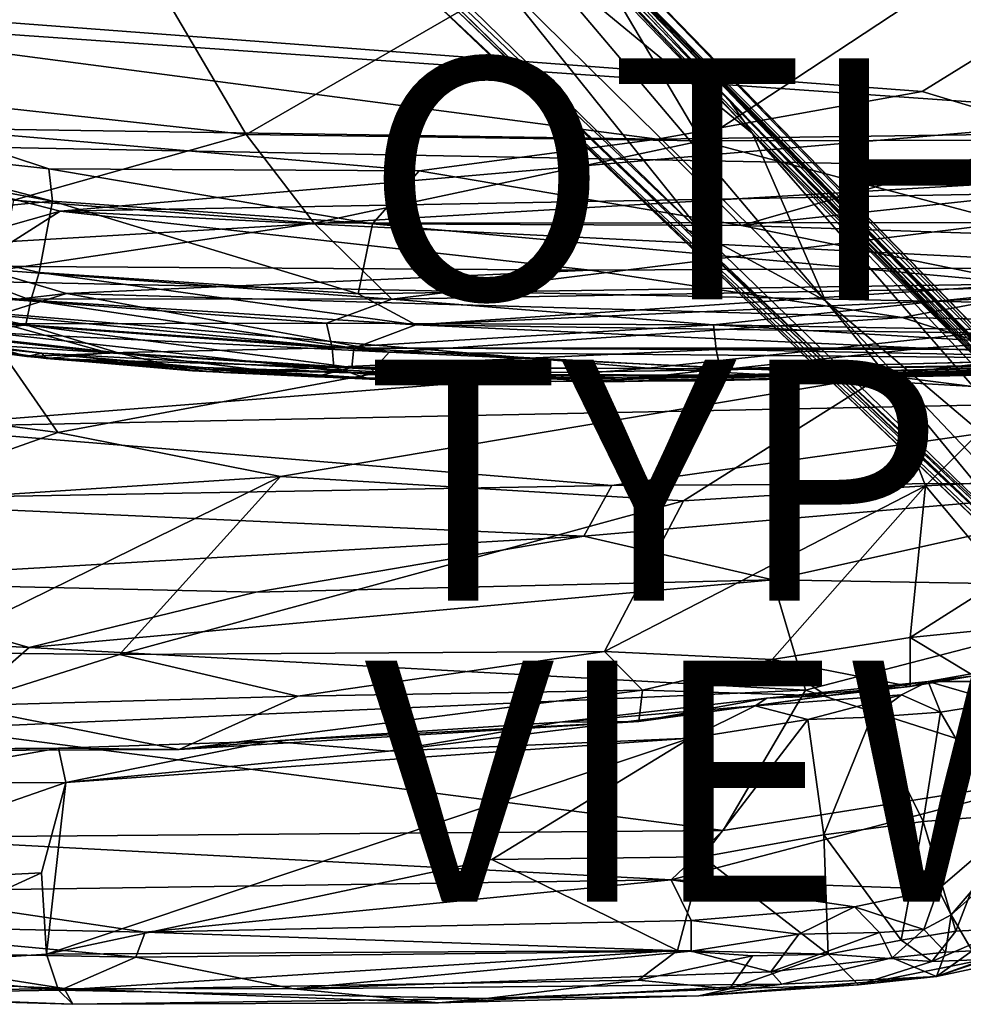
# Model space of a CAD drawing. Units: inches. Extents: x -15.3 to 16.7, y -13.9 to 13.9.
# Drawn here: x 1.1 to 9, y -13.9 to -5.7 of the extents above; entities that cross this region are included whole.
import ezdxf

# ---------------------------------------------------------------- set-up
doc = ezdxf.new("R2010")
doc.units = ezdxf.units.IN
doc.header["$MEASUREMENT"] = 0
for name, color, linetype in [('SEAT-BASE', 5, 'Continuous'), ('SEAT-CUSHION', 5, 'Continuous'), ('SEAT-OTHER', 7, 'Continuous'), ('SEAT-TYPE', 7, 'Continuous'), ('SEAT-UPHOLSTERY', 5, 'Continuous'), ('SEAT-VIEW', 7, 'Continuous')]:
    doc.layers.add(name, color=color, linetype=linetype)

msp = doc.modelspace()

# ---------------------------------------------------------------- linework, layer by layer
at = {"layer": 'SEAT-BASE'}
for points in [[(3.4849, -2.7402, 1.7693), (3.4849, -2.7402, 1.7693), (7.2176, -6.6224, 1.684), (3.7575, -2.9406, 1.7292)], [(5.3339, -5.0698, 1.7217), (5.3339, -5.0698, 1.7217), (7.2176, -6.6224, 1.684), (3.4849, -2.7402, 1.7693)], [(3.7575, -2.9406, 1.7292), (3.7575, -2.9406, 1.7292), (7.035, -6.3647, 1.6925), (5.9292, -5.1564, 1.6885)], [(3.7575, -2.9406, 1.7292), (3.7575, -2.9406, 1.7292), (7.2176, -6.6224, 1.684), (7.035, -6.3647, 1.6925)], [(6.8133, -7.4662, 1.646), (6.8133, -7.4662, 1.646), (3.2092, -3.9444, 1.7348), (3.1013, -3.9423, 1.6953)], [(6.8133, -7.4662, 1.646), (6.8133, -7.4662, 1.646), (3.1013, -3.9423, 1.6953), (6.6556, -7.4191, 1.5858)], [(5.0698, -5.2934, 1.7168), (5.0698, -5.2934, 1.7168), (3.2092, -3.9444, 1.7348), (6.8133, -7.4662, 1.646)], [(5.4781, -4.658, 0.6356), (5.4781, -4.658, 0.6356), (9.7366, -9.1252, 0.6244), (4.8192, -4.0781, 0.698)], [(9.7366, -9.1252, 0.6244), (9.7366, -9.1252, 0.6244), (7.2617, -6.6425, 0.6834), (4.8192, -4.0781, 0.698)], [(9.6102, -8.9114, 0.5888), (9.0291, -9.6527, 0.5888), (4.7821, -5.6204, 0.635), (5.4781, -4.658, 0.6356)], [(5.5354, -4.6067, 0.701), (5.5354, -4.6067, 0.701), (9.9795, -9.2121, 0.6091), (5.4781, -4.658, 0.6356)], [(5.4781, -4.658, 0.6356), (5.4781, -4.658, 0.6356), (9.9795, -9.2121, 0.6091), (9.8892, -9.1771, 0.5851)], [(9.8033, -9.1303, 0.5907), (9.8033, -9.1303, 0.5907), (9.7366, -9.1252, 0.6244), (5.4781, -4.658, 0.6356)], [(5.4781, -4.658, 0.6356), (5.4781, -4.658, 0.6356), (9.8892, -9.1771, 0.5851), (9.8033, -9.1303, 0.5907)], [(5.5354, -4.6067, 0.701), (5.5354, -4.6067, 0.701), (10.0447, -9.2398, 0.6509), (9.9795, -9.2121, 0.6091)], [(5.0698, -5.2934, 1.7168), (5.0698, -5.2934, 1.7168), (7.8234, -8.0119, 1.6209), (5.3339, -5.0698, 1.7217)], [(7.2176, -6.6224, 1.684), (7.2176, -6.6224, 1.684), (5.3339, -5.0698, 1.7217), (7.8234, -8.0119, 1.6209)], [(5.9292, -5.1564, 1.6885), (5.9292, -5.1564, 1.6885), (10.1561, -9.4713, 1.4471), (10.1786, -9.4749, 1.4069)], [(10.1561, -9.4713, 1.4471), (10.1561, -9.4713, 1.4471), (5.9292, -5.1564, 1.6885), (7.035, -6.3647, 1.6925)], [(5.0698, -5.2934, 1.7168), (5.0698, -5.2934, 1.7168), (6.8133, -7.4662, 1.646), (7.8234, -8.0119, 1.6209)], [(4.4552, -5.4116, 0.7021), (4.4552, -5.4116, 0.7021), (9.2456, -9.9577, 0.6045), (9.2638, -10.0125, 0.6544)], [(9.2456, -9.9577, 0.6045), (9.2456, -9.9577, 0.6045), (4.4552, -5.4116, 0.7021), (9.2036, -9.8673, 0.5895)], [(4.4552, -5.4116, 0.7021), (4.4552, -5.4116, 0.7021), (4.7821, -5.6204, 0.635), (9.2036, -9.8673, 0.5895)], [(4.7821, -5.6204, 0.635), (4.7821, -5.6204, 0.635), (9.1719, -9.7895, 0.587), (9.2036, -9.8673, 0.5895)], [(7.035, -6.3647, 1.6925), (7.035, -6.3647, 1.6925), (10.1775, -9.5951, 1.489), (10.1561, -9.4713, 1.4471)], [(7.2176, -6.6224, 1.684), (7.2176, -6.6224, 1.684), (10.1775, -9.5951, 1.489), (7.035, -6.3647, 1.6925)], [(7.2176, -6.6224, 1.684), (7.2176, -6.6224, 1.684), (10.216, -9.7694, 1.4872), (10.1775, -9.5951, 1.489)], [(7.8234, -8.0119, 1.6209), (7.8234, -8.0119, 1.6209), (10.1361, -9.9703, 1.4995), (7.2176, -6.6224, 1.684)], [(7.2176, -6.6224, 1.684), (7.2176, -6.6224, 1.684), (10.1361, -9.9703, 1.4995), (10.216, -9.7694, 1.4872)], [(9.709, -9.1186, 0.6562), (9.709, -9.1186, 0.6562), (7.2617, -6.6425, 0.6834), (9.7366, -9.1252, 0.6244)], [(9.5693, -10.1355, 1.484), (9.5693, -10.1355, 1.484), (6.6556, -7.4191, 1.5858), (9.5259, -10.1683, 1.4146)], [(9.5693, -10.1355, 1.484), (9.5693, -10.1355, 1.484), (6.8133, -7.4662, 1.646), (6.6556, -7.4191, 1.5858)], [(7.8234, -8.0119, 1.6209), (7.8234, -8.0119, 1.6209), (6.8133, -7.4662, 1.646), (9.5693, -10.1355, 1.484)], [(7.8234, -8.0119, 1.6209), (7.8234, -8.0119, 1.6209), (9.866, -10.1664, 1.4963), (10.1361, -9.9703, 1.4995)], [(9.866, -10.1664, 1.4963), (9.866, -10.1664, 1.4963), (7.8234, -8.0119, 1.6209), (9.5693, -10.1355, 1.484)]]:
    msp.add_3dface(points, dxfattribs=at)
for points, invisible_edges in [([(3.1013, -3.9423, 1.6953), (3.1013, -3.9423, 1.6953), (4.4552, -5.4116, 0.7021), (6.6556, -7.4191, 1.5858)], 6), ([(10.1786, -9.4749, 1.4069), (10.1786, -9.4749, 1.4069), (10.0447, -9.2398, 0.6509), (5.5354, -4.6067, 0.701)], 10), ([(5.5354, -4.6067, 0.701), (5.5354, -4.6067, 0.701), (5.9292, -5.1564, 1.6885), (10.1786, -9.4749, 1.4069)], 10), ([(6.6556, -7.4191, 1.5858), (6.6556, -7.4191, 1.5858), (4.4552, -5.4116, 0.7021), (9.2638, -10.0125, 0.6544)], 10), ([(6.6556, -7.4191, 1.5858), (6.6556, -7.4191, 1.5858), (9.2638, -10.0125, 0.6544), (9.5259, -10.1683, 1.4146)], 2)]:
    msp.add_3dface(points, dxfattribs=dict(at, invisible_edges=invisible_edges))
at = {"layer": 'SEAT-CUSHION'}
for points in [[(-0.4222, -6.2548, 16.6772), (1.8267, -4.6093, 17.0634), (-2.096, -4.5634, 16.5953)], [(1.8267, -4.6093, 17.0634), (-0.4222, -6.2548, 16.6772), (3.0162, -6.632, 17.0179)], [(5.8066, -5.0194, 17.4121), (1.8267, -4.6093, 17.0634), (3.0162, -6.632, 17.0179)], [(9.3826, -4.9734, 17.6809), (5.8066, -5.0194, 17.4121), (6.7907, -6.6847, 17.388)], [(9.6429, -6.6788, 17.6603), (9.3826, -4.9734, 17.6809), (6.7907, -6.6847, 17.388)], [(6.7907, -6.6847, 17.388), (5.8066, -5.0194, 17.4121), (3.0162, -6.632, 17.0179)], [(8.626, -6.2756, 14.7037), (6.4257, -6.6707, 14.4696), (-3.6268, -5.3488, 13.3931)], [(9.8794, -5.4979, 14.8368), (8.626, -6.2756, 14.7037), (-3.6268, -5.3488, 13.3931)], [(-3.6268, -5.3488, 13.3931), (6.4257, -6.6707, 14.4696), (0.357, -6.5804, 13.8186)], [(8.626, -6.2756, 14.7037), (9.8794, -5.4979, 14.8368), (9.7785, -6.6229, 14.8586)], [(3.0162, -6.632, 17.0179), (-0.4222, -6.2548, 16.6772), (1.0876, -7.1764, 16.6868)], [(6.4257, -6.6707, 14.4696), (8.626, -6.2756, 14.7037), (9.7785, -6.6229, 14.8586)], [(1.3803, -6.9164, 13.9593), (-0.3625, -6.7225, 13.7729), (0.357, -6.5804, 13.8186)], [(4.451, -6.9329, 14.2751), (1.3803, -6.9164, 13.9593), (0.357, -6.5804, 13.8186)], [(0.357, -6.5804, 13.8186), (6.4257, -6.6707, 14.4696), (4.451, -6.9329, 14.2751)], [(3.5802, -7.3664, 16.9311), (3.0162, -6.632, 17.0179), (1.0876, -7.1764, 16.6868)], [(6.7907, -6.6847, 17.388), (3.0162, -6.632, 17.0179), (3.5802, -7.3664, 16.9311)], [(9.3537, -7.3625, 17.5278), (6.7907, -6.6847, 17.388), (3.5802, -7.3664, 16.9311)], [(4.451, -6.9329, 14.2751), (6.4257, -6.6707, 14.4696), (7.1261, -7.387, 14.6798)], [(6.4257, -6.6707, 14.4696), (9.7785, -6.6229, 14.8586), (7.1261, -7.387, 14.6798)], [(9.6429, -6.6788, 17.6603), (6.7907, -6.6847, 17.388), (9.3537, -7.3625, 17.5278)], [(7.1261, -7.387, 14.6798), (9.7785, -6.6229, 14.8586), (9.9704, -7.0796, 14.9299)], [(-1.1719, -6.7031, 13.7196), (-0.3625, -6.7225, 13.7729), (1.4113, -7.1859, 14.0346)], [(-0.463, -7.3657, 14.0092), (-1.1719, -6.7031, 13.7196), (1.4113, -7.1859, 14.0346)], [(1.4113, -7.1859, 14.0346), (-0.3625, -6.7225, 13.7729), (1.3803, -6.9164, 13.9593)], [(1.4113, -7.1859, 14.0346), (1.3803, -6.9164, 13.9593), (4.0639, -7.3738, 14.3402)], [(1.3803, -6.9164, 13.9593), (4.451, -6.9329, 14.2751), (4.0639, -7.3738, 14.3402)], [(7.1261, -7.387, 14.6798), (4.0639, -7.3738, 14.3402), (4.451, -6.9329, 14.2751)], [(9.9704, -7.0796, 14.9299), (9.9366, -7.4811, 15.0243), (7.1261, -7.387, 14.6798)], [(1.4113, -7.1859, 14.0346), (1.3009, -7.7777, 14.3015), (-0.463, -7.3657, 14.0092)], [(3.5802, -7.3664, 16.9311), (1.0876, -7.1764, 16.6868), (0.968, -7.7573, 16.4)], [(3.9453, -7.9555, 14.5935), (1.3009, -7.7777, 14.3015), (1.4113, -7.1859, 14.0346)], [(4.0639, -7.3738, 14.3402), (3.9453, -7.9555, 14.5935), (1.4113, -7.1859, 14.0346)], [(1.2299, -8.008, 14.4723), (-0.6826, -7.8286, 14.3706), (-0.463, -7.3657, 14.0092)], [(1.3009, -7.7777, 14.3015), (1.2299, -8.008, 14.4723), (-0.463, -7.3657, 14.0092)], [(4.2245, -7.9977, 16.7189), (3.5802, -7.3664, 16.9311), (0.968, -7.7573, 16.4)], [(9.3537, -7.3625, 17.5278), (3.5802, -7.3664, 16.9311), (4.2245, -7.9977, 16.7189)], [(9.5045, -7.8709, 15.1437), (3.9453, -7.9555, 14.5935), (4.0639, -7.3738, 14.3402)], [(7.1261, -7.387, 14.6798), (9.5045, -7.8709, 15.1437), (4.0639, -7.3738, 14.3402)], [(9.8838, -7.8952, 17.3567), (9.3537, -7.3625, 17.5278), (4.2245, -7.9977, 16.7189)], [(9.9366, -7.4811, 15.0243), (9.5045, -7.8709, 15.1437), (7.1261, -7.387, 14.6798)], [(4.2245, -7.9977, 16.7189), (0.968, -7.7573, 16.4), (0.988, -7.9969, 16.2223)], [(1.1887, -8.2128, 14.6907), (0.5939, -8.2938, 14.8926), (-0.6826, -7.8286, 14.3706)], [(1.2299, -8.008, 14.4723), (1.1887, -8.2128, 14.6907), (-0.6826, -7.8286, 14.3706)], [(4.4252, -8.2109, 14.8181), (1.2299, -8.008, 14.4723), (1.3009, -7.7777, 14.3015)], [(3.9453, -7.9555, 14.5935), (4.4252, -8.2109, 14.8181), (1.3009, -7.7777, 14.3015)], [(9.5045, -7.8709, 15.1437), (4.4252, -8.2109, 14.8181), (3.9453, -7.9555, 14.5935)], [(9.8838, -7.8952, 17.3567), (4.2245, -7.9977, 16.7189), (6.893, -8.2105, 16.8357)], [(10.1564, -7.9478, 15.2745), (4.4252, -8.2109, 14.8181), (9.5045, -7.8709, 15.1437)], [(10.2216, -8.2691, 17.084), (9.8838, -7.8952, 17.3567), (6.893, -8.2105, 16.8357)], [(3.683, -8.1963, 16.4946), (4.2245, -7.9977, 16.7189), (0.988, -7.9969, 16.2223)], [(3.683, -8.1963, 16.4946), (0.988, -7.9969, 16.2223), (1.0056, -8.204, 16.0022)], [(3.9102, -8.4046, 14.989), (1.1887, -8.2128, 14.6907), (1.2299, -8.008, 14.4723)], [(4.4252, -8.2109, 14.8181), (3.9102, -8.4046, 14.989), (1.2299, -8.008, 14.4723)], [(6.893, -8.2105, 16.8357), (4.2245, -7.9977, 16.7189), (3.683, -8.1963, 16.4946)], [(10.1564, -7.9478, 15.2745), (10.3259, -8.2976, 15.5833), (4.4252, -8.2109, 14.8181)], [(1.8721, -8.4441, 15.8208), (1.0056, -8.204, 16.0022), (0.51, -8.2938, 15.6783)], [(1.9554, -8.4441, 15.0412), (0.5939, -8.2938, 14.8926), (1.1887, -8.2128, 14.6907)], [(3.7306, -8.4027, 16.2812), (3.683, -8.1963, 16.4946), (1.0056, -8.204, 16.0022)], [(3.7306, -8.4027, 16.2812), (1.0056, -8.204, 16.0022), (1.8721, -8.4441, 15.8208)], [(3.8927, -8.565, 15.2521), (1.9554, -8.4441, 15.0412), (1.1887, -8.2128, 14.6907)], [(3.9102, -8.4046, 14.989), (3.8927, -8.565, 15.2521), (1.1887, -8.2128, 14.6907)], [(6.893, -8.2105, 16.8357), (3.683, -8.1963, 16.4946), (3.7306, -8.4027, 16.2812)], [(6.9175, -8.4155, 16.6213), (6.893, -8.2105, 16.8357), (3.7306, -8.4027, 16.2812)], [(8.6302, -8.4042, 15.4981), (3.9102, -8.4046, 14.989), (4.4252, -8.2109, 14.8181)], [(10.3259, -8.2976, 15.5833), (8.6302, -8.4042, 15.4981), (4.4252, -8.2109, 14.8181)], [(10.262, -8.4142, 16.9133), (6.893, -8.2105, 16.8357), (6.9175, -8.4155, 16.6213)], [(10.2216, -8.2691, 17.084), (6.893, -8.2105, 16.8357), (10.262, -8.4142, 16.9133)], [(1.3228, -8.4454, 15.3678), (-0.0251, -8.2693, 15.2238), (-0.0317, -8.308, 15.1659)], [(1.1975, -8.4731, 15.2937), (-0.0317, -8.308, 15.1659), (0.5939, -8.2938, 14.8926)], [(1.1975, -8.4731, 15.2937), (1.3228, -8.4454, 15.3678), (-0.0317, -8.308, 15.1659)], [(1.3228, -8.4454, 15.3678), (1.3591, -8.491, 15.4329), (-0.0251, -8.2693, 15.2238)], [(1.3591, -8.491, 15.4329), (0.02, -8.3214, 15.2937), (-0.0251, -8.2693, 15.2238)], [(0.51, -8.2938, 15.6783), (0.02, -8.3214, 15.2937), (1.8721, -8.4441, 15.8208)], [(0.02, -8.3214, 15.2937), (1.3591, -8.491, 15.4329), (1.8721, -8.4441, 15.8208)], [(1.9554, -8.4441, 15.0412), (1.1975, -8.4731, 15.2937), (0.5939, -8.2938, 14.8926)], [(8.6302, -8.4042, 15.4981), (10.3259, -8.2976, 15.5833), (10.5424, -8.4787, 15.889)], [(3.7432, -8.5621, 16.0186), (3.7306, -8.4027, 16.2812), (1.8721, -8.4441, 15.8208)], [(6.9175, -8.4155, 16.6213), (3.7306, -8.4027, 16.2812), (3.7432, -8.5621, 16.0186)], [(6.9484, -8.5754, 16.3611), (6.9175, -8.4155, 16.6213), (3.7432, -8.5621, 16.0186)], [(7.0313, -8.5754, 15.5859), (3.8927, -8.565, 15.2521), (3.9102, -8.4046, 14.989)], [(8.6302, -8.4042, 15.4981), (7.0313, -8.5754, 15.5859), (3.9102, -8.4046, 14.989)], [(10.4385, -8.4846, 16.7927), (10.262, -8.4142, 16.9133), (6.9175, -8.4155, 16.6213)], [(10.4385, -8.4846, 16.7927), (6.9175, -8.4155, 16.6213), (6.9484, -8.5754, 16.3611)], [(10.5424, -8.4787, 15.889), (7.0313, -8.5754, 15.5859), (8.6302, -8.4042, 15.4981)], [(1.9554, -8.4441, 15.0412), (2.5716, -8.5925, 15.437), (1.1975, -8.4731, 15.2937)], [(2.6575, -8.5655, 15.5032), (1.3228, -8.4454, 15.3678), (1.1975, -8.4731, 15.2937)], [(2.5716, -8.5925, 15.437), (2.6575, -8.5655, 15.5032), (1.1975, -8.4731, 15.2937)], [(2.6575, -8.5655, 15.5032), (4.506, -8.6238, 15.7081), (1.3228, -8.4454, 15.3678)], [(2.7126, -8.5823, 15.53), (1.3591, -8.491, 15.4329), (1.3228, -8.4454, 15.3678)], [(1.3228, -8.4454, 15.3678), (4.506, -8.6238, 15.7081), (2.7126, -8.5823, 15.53)], [(3.7432, -8.5621, 16.0186), (1.8721, -8.4441, 15.8208), (1.3591, -8.491, 15.4329)], [(2.7126, -8.5823, 15.53), (2.8278, -8.6065, 15.5972), (1.3591, -8.491, 15.4329)], [(2.8278, -8.6065, 15.5972), (3.7432, -8.5621, 16.0186), (1.3591, -8.491, 15.4329)], [(3.8927, -8.565, 15.2521), (3.5857, -8.6421, 15.5372), (1.9554, -8.4441, 15.0412)], [(3.5857, -8.6421, 15.5372), (2.5716, -8.5925, 15.437), (1.9554, -8.4441, 15.0412)], [(10.4885, -8.5436, 16.6654), (10.4385, -8.4846, 16.7927), (6.9484, -8.5754, 16.3611)], [(7.0313, -8.5754, 15.5859), (10.5424, -8.4787, 15.889), (10.5649, -8.545, 16.0482)], [(4.1744, -8.6619, 15.6326), (2.6575, -8.5655, 15.5032), (2.5716, -8.5925, 15.437)], [(4.1744, -8.6619, 15.6326), (4.506, -8.6238, 15.7081), (2.6575, -8.5655, 15.5032)], [(2.8278, -8.6065, 15.5972), (4.0399, -8.6616, 15.7052), (3.7432, -8.5621, 16.0186)], [(5.5816, -8.6816, 15.7809), (3.5857, -8.6421, 15.5372), (3.8927, -8.565, 15.2521)], [(3.7432, -8.5621, 16.0186), (6.0105, -8.6842, 15.9257), (6.9484, -8.5754, 16.3611)], [(4.0399, -8.6616, 15.7052), (6.0105, -8.6842, 15.9257), (3.7432, -8.5621, 16.0186)], [(6.7892, -8.6756, 15.8958), (5.5816, -8.6816, 15.7809), (3.8927, -8.565, 15.2521)], [(7.0313, -8.5754, 15.5859), (6.7892, -8.6756, 15.8958), (3.8927, -8.565, 15.2521)], [(10.7331, -8.5245, 16.3734), (6.0784, -8.6546, 15.8841), (4.506, -8.6238, 15.7081)], [(6.9624, -8.6407, 15.9652), (10.7331, -8.5245, 16.3734), (4.506, -8.6238, 15.7081)], [(6.9484, -8.5754, 16.3611), (6.0105, -8.6842, 15.9257), (10.4885, -8.5436, 16.6654)], [(6.0105, -8.6842, 15.9257), (10.44, -8.6025, 16.393), (10.4885, -8.5436, 16.6654)], [(10.7331, -8.5245, 16.3734), (10.4667, -8.5686, 16.3517), (6.0784, -8.6546, 15.8841)], [(6.0784, -8.6546, 15.8841), (10.4667, -8.5686, 16.3517), (10.44, -8.6025, 16.393)], [(10.3673, -8.6043, 16.2745), (6.7892, -8.6756, 15.8958), (10.5649, -8.545, 16.0482)], [(6.7892, -8.6756, 15.8958), (7.0313, -8.5754, 15.5859), (10.5649, -8.545, 16.0482)], [(10.493, -8.5887, 16.325), (10.7331, -8.5245, 16.3734), (6.9624, -8.6407, 15.9652)], [(4.1744, -8.6619, 15.6326), (2.5716, -8.5925, 15.437), (3.5857, -8.6421, 15.5372)], [(4.0399, -8.6616, 15.7052), (2.8278, -8.6065, 15.5972), (2.7126, -8.5823, 15.53)], [(2.7126, -8.5823, 15.53), (4.506, -8.6238, 15.7081), (4.0399, -8.6616, 15.7052)], [(4.1744, -8.6619, 15.6326), (3.5857, -8.6421, 15.5372), (5.5816, -8.6816, 15.7809)], [(4.506, -8.6238, 15.7081), (6.0784, -8.6546, 15.8841), (4.0399, -8.6616, 15.7052)], [(6.0784, -8.6546, 15.8841), (6.0105, -8.6842, 15.9257), (4.0399, -8.6616, 15.7052)], [(5.5816, -8.6816, 15.7809), (4.506, -8.6238, 15.7081), (4.1744, -8.6619, 15.6326)], [(6.9624, -8.6407, 15.9652), (4.506, -8.6238, 15.7081), (5.5816, -8.6816, 15.7809)], [(6.7892, -8.6756, 15.8958), (6.9624, -8.6407, 15.9652), (5.5816, -8.6816, 15.7809)], [(10.44, -8.6025, 16.393), (6.0105, -8.6842, 15.9257), (6.0784, -8.6546, 15.8841)], [(10.3673, -8.6043, 16.2745), (10.493, -8.5887, 16.325), (6.7892, -8.6756, 15.8958)], [(10.493, -8.5887, 16.325), (6.9624, -8.6407, 15.9652), (6.7892, -8.6756, 15.8958)]]:
    msp.add_3dface(points, dxfattribs=at)
at = {"layer": 'SEAT-UPHOLSTERY'}
for points in [[(11.0796, 7.8698, 13.4395), (11.0871, -6.9313, 13.3943), (-3.6465, 6.7631, 11.8192)], [(11.0871, -6.9313, 13.3943), (-3.9708, -6.6468, 11.7844), (-3.6465, 6.7631, 11.8192)], [(10.6431, -6.4736, 14.9232), (10.6899, 0.1192, 14.9199), (-6.24, -5.286, 13.115)], [(1.4725, -7.2692, 13.9405), (-6.24, -5.286, 13.115), (-0.4946, -7.8257, 13.7358)], [(1.4725, -7.2692, 13.9405), (10.6431, -6.4736, 14.9232), (-6.24, -5.286, 13.115)], [(10.6431, -6.4736, 14.9232), (1.4725, -7.2692, 13.9405), (10.6756, -7.1001, 15.0112)], [(-3.9708, -6.6468, 11.7844), (11.0871, -6.9313, 13.3943), (-3.1759, -7.7681, 11.9142)], [(-3.1759, -7.7681, 11.9142), (11.0871, -6.9313, 13.3943), (11.0808, -8.0637, 13.4774)], [(10.6756, -7.1001, 15.0112), (1.4725, -7.2692, 13.9405), (10.6993, -7.7341, 15.2322)], [(0.7561, -7.724, 13.9045), (1.4725, -7.2692, 13.9405), (-0.4946, -7.8257, 13.7358)], [(1.4725, -7.2692, 13.9405), (0.7561, -7.724, 13.9045), (5.8708, -7.7588, 14.6188)], [(1.4725, -7.2692, 13.9405), (5.8708, -7.7588, 14.6188), (10.6993, -7.7341, 15.2322)], [(0.3871, -8.0849, 14.0054), (1.5267, -7.9502, 14.1627), (0.7561, -7.724, 13.9045)], [(0.7561, -7.724, 13.9045), (1.5267, -7.9502, 14.1627), (5.8708, -7.7588, 14.6188)], [(5.8708, -7.7588, 14.6188), (1.5267, -7.9502, 14.1627), (8.4591, -8.1494, 15.2458)], [(10.6993, -7.7341, 15.2322), (5.8708, -7.7588, 14.6188), (8.4591, -8.1494, 15.2458)], [(10.6993, -7.7341, 15.2322), (8.4591, -8.1494, 15.2458), (10.6716, -8.1989, 15.4937)], [(11.0808, -8.0637, 13.4774), (6.3556, -8.5707, 13.0407), (-3.1759, -7.7681, 11.9142)], [(-3.1759, -7.7681, 11.9142), (6.3556, -8.5707, 13.0407), (0.1613, -9.0607, 12.5241)], [(0.3871, -8.0849, 14.0054), (0.9511, -8.1316, 14.3362), (1.5267, -7.9502, 14.1627)], [(1.5267, -7.9502, 14.1627), (0.9511, -8.1316, 14.3362), (4.2025, -8.4397, 15.0056)], [(1.5267, -7.9502, 14.1627), (4.2025, -8.4397, 15.0056), (8.4591, -8.1494, 15.2458)], [(6.3556, -8.5707, 13.0407), (11.0808, -8.0637, 13.4774), (11.0669, -8.8368, 13.7055)], [(4.2025, -8.4397, 15.0056), (0.9511, -8.1316, 14.3362), (0.8774, -8.275, 14.6939)], [(8.4591, -8.1494, 15.2458), (4.2025, -8.4397, 15.0056), (9.5148, -8.4858, 15.7676)], [(10.6716, -8.1989, 15.4937), (8.4591, -8.1494, 15.2458), (9.5148, -8.4858, 15.7676)], [(1.4557, -9.105, 17.5153), (0.8774, -8.275, 14.6939), (-0.5795, -8.8363, 17.4163)], [(4.2025, -8.4397, 15.0056), (0.8774, -8.275, 14.6939), (4.037, -8.625, 15.4731)], [(4.037, -8.625, 15.4731), (0.8774, -8.275, 14.6939), (1.4557, -9.105, 17.5153)], [(4.037, -8.625, 15.4731), (8.3024, -8.6288, 15.9392), (4.2025, -8.4397, 15.0056)], [(4.2025, -8.4397, 15.0056), (8.3024, -8.6288, 15.9392), (9.5148, -8.4858, 15.7676)], [(8.3024, -8.6288, 15.9392), (9.4363, -8.7718, 16.2644), (9.5148, -8.4858, 15.7676)], [(0.1613, -9.0607, 12.5241), (6.3556, -8.5707, 13.0407), (11.0669, -8.8368, 13.7055)], [(6.6457, -9.6723, 19.5138), (8.3024, -8.6288, 15.9392), (3.3018, -9.4708, 18.661)], [(8.6536, -9.5468, 18.6048), (8.3024, -8.6288, 15.9392), (6.6457, -9.6723, 19.5138)], [(9.4363, -8.7718, 16.2644), (8.3024, -8.6288, 15.9392), (8.6536, -9.5468, 18.6048)], [(8.6536, -9.5468, 18.6048), (10.0684, -9.4731, 17.5832), (9.4363, -8.7718, 16.2644)], [(1.4557, -9.105, 17.5153), (-0.5795, -8.8363, 17.4163), (-0.2239, -9.7001, 19.644)], [(0.1613, -9.0607, 12.5241), (11.0669, -8.8368, 13.7055), (6.0509, -9.5443, 13.3986)], [(6.0509, -9.5443, 13.3986), (11.0669, -8.8368, 13.7055), (11.0332, -9.5162, 14.1346)], [(-0.7681, -9.6656, 12.7657), (0.1613, -9.0607, 12.5241), (6.0509, -9.5443, 13.3986)], [(3.3018, -9.4708, 18.661), (1.4557, -9.105, 17.5153), (-0.2239, -9.7001, 19.644)], [(3.3018, -9.4708, 18.661), (-0.2239, -9.7001, 19.644), (0.331, -10.9299, 22.4541)], [(1.9667, -10.948, 22.5171), (3.3018, -9.4708, 18.661), (0.331, -10.9299, 22.4541)], [(3.3018, -9.4708, 18.661), (1.9667, -10.948, 22.5171), (6.6457, -9.6723, 19.5138)], [(9.2983, -10.3179, 20.2086), (10.0684, -9.4731, 17.5832), (8.6536, -9.5468, 18.6048)], [(-0.7681, -9.6656, 12.7657), (6.0509, -9.5443, 13.3986), (5.8183, -9.9644, 13.697)], [(6.0509, -9.5443, 13.3986), (11.0332, -9.5162, 14.1346), (5.8183, -9.9644, 13.697)], [(5.8183, -9.9644, 13.697), (11.0332, -9.5162, 14.1346), (7.3863, -10.3282, 14.4238)], [(5.9913, -10.9236, 22.9488), (7.3818, -10.9902, 23.072), (8.6536, -9.5468, 18.6048)], [(8.6536, -9.5468, 18.6048), (6.6457, -9.6723, 19.5138), (5.9913, -10.9236, 22.9488)], [(7.3818, -10.9902, 23.072), (8.5265, -10.8079, 22.1368), (8.6536, -9.5468, 18.6048)], [(7.3863, -10.3282, 14.4238), (11.0332, -9.5162, 14.1346), (10.9518, -10.3877, 15.2883)], [(8.5265, -10.8079, 22.1368), (9.2983, -10.3179, 20.2086), (8.6536, -9.5468, 18.6048)], [(-0.7681, -9.6656, 12.7657), (5.8183, -9.9644, 13.697), (-0.6949, -10.3435, 13.501)], [(1.9667, -10.948, 22.5171), (5.9913, -10.9236, 22.9488), (6.6457, -9.6723, 19.5138)], [(-0.6949, -10.3435, 13.501), (5.8183, -9.9644, 13.697), (3.096, -10.4315, 13.9346)], [(3.096, -10.4315, 13.9346), (5.8183, -9.9644, 13.697), (7.3863, -10.3282, 14.4238)], [(-1.3106, -10.7592, 14.4996), (-0.6949, -10.3435, 13.501), (1.2157, -10.8895, 14.696)], [(1.2157, -10.8895, 14.696), (-0.6949, -10.3435, 13.501), (3.096, -10.4315, 13.9346)], [(1.2157, -10.8895, 14.696), (3.096, -10.4315, 13.9346), (7.3863, -10.3282, 14.4238)], [(7.3863, -10.3282, 14.4238), (7.659, -11.2434, 16.5986), (1.2157, -10.8895, 14.696)], [(10.9518, -10.3877, 15.2883), (7.659, -11.2434, 16.5986), (7.3863, -10.3282, 14.4238)], [(8.5265, -10.8079, 22.1368), (9.664, -10.6945, 20.7072), (9.2983, -10.3179, 20.2086)], [(10.9518, -10.3877, 15.2883), (9.8588, -11.9492, 19.2202), (7.659, -11.2434, 16.5986)], [(8.5265, -10.8079, 22.1368), (9.0544, -11.1246, 22.8066), (9.664, -10.6945, 20.7072)], [(0.4442, -11.5616, 16.4955), (-1.3106, -10.7592, 14.4996), (1.2157, -10.8895, 14.696)], [(8.5261, -11.2145, 23.5785), (8.5265, -10.8079, 22.1368), (7.3818, -10.9902, 23.072)], [(8.5261, -11.2145, 23.5785), (9.0544, -11.1246, 22.8066), (8.5265, -10.8079, 22.1368)], [(0.331, -10.9299, 22.4541), (0.6188, -11.3732, 23.0803), (1.9667, -10.948, 22.5171)], [(0.4442, -11.5616, 16.4955), (1.2157, -10.8895, 14.696), (7.659, -11.2434, 16.5986)], [(0.6188, -11.3732, 23.0803), (3.4449, -11.2927, 23.2263), (1.9667, -10.948, 22.5171)], [(1.9667, -10.948, 22.5171), (3.4449, -11.2927, 23.2263), (5.9913, -10.9236, 22.9488)], [(3.4449, -11.2927, 23.2263), (6.3042, -11.243, 23.6068), (5.9913, -10.9236, 22.9488)], [(5.9913, -10.9236, 22.9488), (6.3042, -11.243, 23.6068), (7.3818, -10.9902, 23.072)], [(6.3042, -11.243, 23.6068), (7.8348, -11.2919, 23.8921), (7.3818, -10.9902, 23.072)], [(7.8348, -11.2919, 23.8921), (8.5261, -11.2145, 23.5785), (7.3818, -10.9902, 23.072)], [(9.3274, -11.1722, 23.174), (9.3273, -11.0559, 22.7225), (8.6743, -11.1712, 23.8463)], [(9.3273, -11.0559, 22.7225), (9.0544, -11.1246, 22.8066), (8.6743, -11.1712, 23.8463)], [(8.453, -11.2836, 24.15), (8.6743, -11.1712, 23.8463), (7.2412, -11.3725, 24.3884)], [(7.2412, -11.3725, 24.3884), (8.6743, -11.1712, 23.8463), (7.3369, -11.3111, 24.1093)], [(8.6743, -11.1712, 23.8463), (8.5261, -11.2145, 23.5785), (7.3369, -11.3111, 24.1093)], [(8.6743, -11.1712, 23.8463), (8.453, -11.2836, 24.15), (8.7765, -11.4251, 24.088)], [(8.6743, -11.1712, 23.8463), (9.0544, -11.1246, 22.8066), (8.5261, -11.2145, 23.5785)], [(8.6743, -11.1712, 23.8463), (8.7765, -11.4251, 24.088), (9.2746, -11.3471, 23.5439)], [(8.6743, -11.1712, 23.8463), (9.2746, -11.3471, 23.5439), (9.3274, -11.1722, 23.174)], [(6.9744, -12.4096, 19.9572), (0.4442, -11.5616, 16.4955), (7.659, -11.2434, 16.5986)], [(2.4604, -11.7358, 23.5032), (6.2744, -11.5029, 23.9683), (6.3042, -11.243, 23.6068)], [(2.4604, -11.7358, 23.5032), (6.3042, -11.243, 23.6068), (3.4449, -11.2927, 23.2263)], [(6.3042, -11.243, 23.6068), (6.2744, -11.5029, 23.9683), (7.8348, -11.2919, 23.8921)], [(7.659, -11.2434, 16.5986), (9.8588, -11.9492, 19.2202), (6.9744, -12.4096, 19.9572)], [(8.5261, -11.2145, 23.5785), (7.8348, -11.2919, 23.8921), (7.3369, -11.3111, 24.1093)], [(0.6188, -11.3732, 23.0803), (2.4604, -11.7358, 23.5032), (3.4449, -11.2927, 23.2263)], [(6.2744, -11.5029, 23.9683), (5.6162, -11.5098, 24.0819), (7.3369, -11.3111, 24.1093)], [(7.3369, -11.3111, 24.1093), (5.6162, -11.5098, 24.0819), (7.2412, -11.3725, 24.3884)], [(7.8348, -11.2919, 23.8921), (6.2744, -11.5029, 23.9683), (7.3369, -11.3111, 24.1093)], [(8.453, -11.2836, 24.15), (7.2412, -11.3725, 24.3884), (7.6778, -11.4884, 24.4893)], [(8.204, -11.4667, 24.3796), (8.453, -11.2836, 24.15), (7.6778, -11.4884, 24.4893)], [(8.7765, -11.4251, 24.088), (8.453, -11.2836, 24.15), (8.204, -11.4667, 24.3796)], [(9.2746, -11.3471, 23.5439), (8.7765, -11.4251, 24.088), (9.2744, -12.2849, 23.7645)], [(-0.7127, -11.7497, 23.5088), (2.4604, -11.7358, 23.5032), (0.6188, -11.3732, 23.0803)], [(7.2412, -11.3725, 24.3884), (4.1983, -11.75, 24.2217), (6.7013, -11.6428, 24.5441)], [(5.6162, -11.5098, 24.0819), (4.1983, -11.75, 24.2217), (7.2412, -11.3725, 24.3884)], [(7.6778, -11.4884, 24.4893), (7.2412, -11.3725, 24.3884), (6.7013, -11.6428, 24.5441)], [(8.7765, -11.4251, 24.088), (8.204, -11.4667, 24.3796), (8.6344, -12.3333, 24.3087)], [(8.7765, -11.4251, 24.088), (8.6344, -12.3333, 24.3087), (9.2744, -12.2849, 23.7645)], [(2.4604, -11.7358, 23.5032), (3.2133, -11.6679, 23.9443), (6.2744, -11.5029, 23.9683)], [(6.2744, -11.5029, 23.9683), (3.2133, -11.6679, 23.9443), (5.6162, -11.5098, 24.0819)], [(4.1983, -11.75, 24.2217), (5.6162, -11.5098, 24.0819), (3.2133, -11.6679, 23.9443)], [(6.7013, -11.6428, 24.5441), (6.8041, -12.6273, 24.6622), (7.6778, -11.4884, 24.4893)], [(6.8041, -12.6273, 24.6622), (7.8108, -12.4455, 24.5916), (7.6778, -11.4884, 24.4893)], [(8.204, -11.4667, 24.3796), (7.6778, -11.4884, 24.4893), (7.8108, -12.4455, 24.5916)], [(8.6344, -12.3333, 24.3087), (8.204, -11.4667, 24.3796), (7.8108, -12.4455, 24.5916)], [(0.4442, -11.5616, 16.4955), (6.9744, -12.4096, 19.9572), (-0.0643, -12.468, 19.3079)], [(6.7013, -11.6428, 24.5441), (1.5209, -12.0098, 24.0578), (1.36, -13.4353, 24.0922)], [(5.0539, -12.649, 24.4868), (6.7013, -11.6428, 24.5441), (1.36, -13.4353, 24.0922)], [(1.4602, -11.7261, 23.8058), (1.5209, -12.0098, 24.0578), (3.2133, -11.6679, 23.9443)], [(2.4604, -11.7358, 23.5032), (1.4602, -11.7261, 23.8058), (3.2133, -11.6679, 23.9443)], [(1.5209, -12.0098, 24.0578), (6.7013, -11.6428, 24.5441), (4.1983, -11.75, 24.2217)], [(3.2133, -11.6679, 23.9443), (1.5209, -12.0098, 24.0578), (4.1983, -11.75, 24.2217)], [(6.7013, -11.6428, 24.5441), (5.0539, -12.649, 24.4868), (6.8041, -12.6273, 24.6622)], [(2.4604, -11.7358, 23.5032), (-0.7127, -11.7497, 23.5088), (1.4602, -11.7261, 23.8058)], [(1.4602, -11.7261, 23.8058), (-0.7127, -11.7497, 23.5088), (-0.3573, -11.7396, 23.8211)], [(-0.3573, -11.7396, 23.8211), (-0.1739, -12.0127, 24.0355), (1.4602, -11.7261, 23.8058)], [(1.4602, -11.7261, 23.8058), (-0.1739, -12.0127, 24.0355), (1.5209, -12.0098, 24.0578)], [(10.2638, -11.8617, 17.9902), (9.0393, -13.4067, 22.8417), (8.867, -13.1073, 22.7848)], [(9.8588, -11.9492, 19.2202), (10.2638, -11.8617, 17.9902), (8.867, -13.1073, 22.7848)], [(1.3199, -12.7601, 24.1135), (1.5209, -12.0098, 24.0578), (-0.9704, -12.8754, 24.1149)], [(-0.9704, -12.8754, 24.1149), (1.5209, -12.0098, 24.0578), (-0.1739, -12.0127, 24.0355)], [(1.36, -13.4353, 24.0922), (1.5209, -12.0098, 24.0578), (1.3199, -12.7601, 24.1135)], [(9.8588, -11.9492, 19.2202), (6.5435, -12.8178, 21.4327), (6.9744, -12.4096, 19.9572)], [(9.8588, -11.9492, 19.2202), (8.7583, -12.8959, 22.9124), (6.5435, -12.8178, 21.4327)], [(8.7583, -12.8959, 22.9124), (9.8588, -11.9492, 19.2202), (8.867, -13.1073, 22.7848)], [(7.8108, -12.4455, 24.5916), (8.4526, -13.3175, 24.3952), (8.6344, -12.3333, 24.3087)], [(8.9045, -13.2434, 24.1302), (8.6344, -12.3333, 24.3087), (8.4526, -13.3175, 24.3952)], [(8.6344, -12.3333, 24.3087), (8.9045, -13.2434, 24.1302), (9.2744, -12.2849, 23.7645)], [(9.2744, -12.2849, 23.7645), (8.9045, -13.2434, 24.1302), (9.3389, -13.2211, 23.6685)], [(6.9744, -12.4096, 19.9572), (6.5435, -12.8178, 21.4327), (-0.0643, -12.468, 19.3079)], [(-0.0643, -12.468, 19.3079), (6.5435, -12.8178, 21.4327), (-0.0976, -12.9149, 20.9707)], [(7.8462, -13.4352, 24.5706), (7.8108, -12.4455, 24.5916), (6.8041, -12.6273, 24.6622)], [(7.8462, -13.4352, 24.5706), (8.4526, -13.3175, 24.3952), (7.8108, -12.4455, 24.5916)], [(5.0539, -12.649, 24.4868), (1.36, -13.4353, 24.0922), (6.5945, -13.4035, 24.6425)], [(5.0539, -12.649, 24.4868), (6.5945, -13.4035, 24.6425), (6.8041, -12.6273, 24.6622)], [(6.5945, -13.4035, 24.6425), (7.8462, -13.4352, 24.5706), (6.8041, -12.6273, 24.6622)], [(-0.9704, -12.8754, 24.1149), (-0.4112, -13.5521, 24.0084), (1.3199, -12.7601, 24.1135)], [(-0.4112, -13.5521, 24.0084), (1.36, -13.4353, 24.0922), (1.3199, -12.7601, 24.1135)], [(6.5435, -12.8178, 21.4327), (2.1787, -13.2519, 23.0165), (-0.0976, -12.9149, 20.9707)], [(6.5435, -12.8178, 21.4327), (6.7095, -13.1566, 23.5508), (2.1787, -13.2519, 23.0165)], [(8.0649, -13.0421, 23.4568), (6.7095, -13.1566, 23.5508), (6.5435, -12.8178, 21.4327)], [(6.5435, -12.8178, 21.4327), (8.7583, -12.8959, 22.9124), (8.0649, -13.0421, 23.4568)], [(8.0649, -13.0421, 23.4568), (8.7583, -12.8959, 22.9124), (8.6403, -13.2298, 23.1403)], [(8.6403, -13.2298, 23.1403), (8.7583, -12.8959, 22.9124), (8.867, -13.1073, 22.7848)], [(-0.0976, -12.9149, 20.9707), (2.1787, -13.2519, 23.0165), (-0.8098, -13.1881, 22.9564)], [(6.7095, -13.1566, 23.5508), (8.0649, -13.0421, 23.4568), (7.6017, -13.2703, 23.5644)], [(7.6017, -13.2703, 23.5644), (8.0649, -13.0421, 23.4568), (8.2711, -13.2557, 23.4099)], [(8.6403, -13.2298, 23.1403), (8.2711, -13.2557, 23.4099), (8.0649, -13.0421, 23.4568)], [(2.1787, -13.2519, 23.0165), (6.7095, -13.1566, 23.5508), (6.71, -13.4107, 23.62)], [(6.71, -13.4107, 23.62), (6.7095, -13.1566, 23.5508), (7.6017, -13.2703, 23.5644)], [(8.8198, -13.419, 23.152), (8.6403, -13.2298, 23.1403), (8.867, -13.1073, 22.7848)], [(8.867, -13.1073, 22.7848), (9.0393, -13.4067, 22.8417), (8.8198, -13.419, 23.152)], [(2.1023, -13.4593, 23.0435), (-0.8098, -13.1881, 22.9564), (2.1787, -13.2519, 23.0165)], [(-0.4527, -13.4142, 22.985), (-0.8098, -13.1881, 22.9564), (2.1023, -13.4593, 23.0435)], [(8.6403, -13.2298, 23.1403), (8.3755, -13.4663, 23.5132), (8.2711, -13.2557, 23.4099)], [(8.6403, -13.2298, 23.1403), (8.8198, -13.419, 23.152), (8.3755, -13.4663, 23.5132)], [(9.3389, -13.2211, 23.6685), (8.9045, -13.2434, 24.1302), (8.7063, -13.4952, 24.1627)], [(9.1389, -13.4787, 23.7365), (9.3389, -13.2211, 23.6685), (8.7063, -13.4952, 24.1627)], [(2.1023, -13.4593, 23.0435), (2.1787, -13.2519, 23.0165), (6.71, -13.4107, 23.62)], [(6.71, -13.4107, 23.62), (7.6017, -13.2703, 23.5644), (7.3704, -13.5819, 23.7903)], [(8.2711, -13.2557, 23.4099), (8.3755, -13.4663, 23.5132), (7.3704, -13.5819, 23.7903)], [(7.3704, -13.5819, 23.7903), (7.6017, -13.2703, 23.5644), (8.2711, -13.2557, 23.4099)], [(7.8462, -13.4352, 24.5706), (8.7063, -13.4952, 24.1627), (8.4526, -13.3175, 24.3952)], [(8.7063, -13.4952, 24.1627), (8.9045, -13.2434, 24.1302), (8.4526, -13.3175, 24.3952)], [(9.4619, -13.3814, 22.3068), (9.3662, -13.4878, 22.965), (8.745, -13.6196, 23.6679)], [(9.4619, -13.3814, 22.3068), (8.745, -13.6196, 23.6679), (9.0393, -13.4067, 22.8417)], [(-0.4527, -13.4142, 22.985), (1.5077, -13.7199, 23.2257), (-0.8786, -13.6155, 23.1673)], [(-0.4527, -13.4142, 22.985), (2.1023, -13.4593, 23.0435), (1.5077, -13.7199, 23.2257)], [(1.36, -13.4353, 24.0922), (-0.4112, -13.5521, 24.0084), (1.4593, -13.7352, 23.9563)], [(6.5945, -13.4035, 24.6425), (1.36, -13.4353, 24.0922), (1.4593, -13.7352, 23.9563)], [(6.5945, -13.4035, 24.6425), (1.4593, -13.7352, 23.9563), (6.2685, -13.6514, 24.5212)], [(1.5077, -13.7199, 23.2257), (2.1023, -13.4593, 23.0435), (3.4103, -13.7221, 23.4186)], [(2.1023, -13.4593, 23.0435), (6.71, -13.4107, 23.62), (3.4103, -13.7221, 23.4186)], [(3.4103, -13.7221, 23.4186), (6.71, -13.4107, 23.62), (7.3704, -13.5819, 23.7903)], [(7.2179, -13.4476, 24.6324), (6.5945, -13.4035, 24.6425), (6.2685, -13.6514, 24.5212)], [(6.2685, -13.6514, 24.5212), (7.0283, -13.7221, 24.4238), (7.2179, -13.4476, 24.6324)], [(7.2179, -13.4476, 24.6324), (7.8462, -13.4352, 24.5706), (6.5945, -13.4035, 24.6425)], [(7.2179, -13.4476, 24.6324), (7.0283, -13.7221, 24.4238), (7.8462, -13.4352, 24.5706)], [(7.8462, -13.4352, 24.5706), (7.0283, -13.7221, 24.4238), (8.0974, -13.6893, 24.191)], [(8.3755, -13.4663, 23.5132), (7.4606, -13.6834, 23.9448), (7.3704, -13.5819, 23.7903)], [(7.4606, -13.6834, 23.9448), (8.3755, -13.4663, 23.5132), (8.745, -13.6196, 23.6679)], [(7.8462, -13.4352, 24.5706), (8.0974, -13.6893, 24.191), (8.7063, -13.4952, 24.1627)], [(9.1389, -13.4787, 23.7365), (8.0974, -13.6893, 24.191), (8.745, -13.6196, 23.6679)], [(8.7063, -13.4952, 24.1627), (8.0974, -13.6893, 24.191), (9.1389, -13.4787, 23.7365)], [(8.745, -13.6196, 23.6679), (8.3755, -13.4663, 23.5132), (8.8198, -13.419, 23.152)], [(9.0393, -13.4067, 22.8417), (8.745, -13.6196, 23.6679), (8.8198, -13.419, 23.152)], [(9.1389, -13.4787, 23.7365), (8.745, -13.6196, 23.6679), (9.3662, -13.4878, 22.965)], [(-0.9775, -13.7761, 23.7334), (1.4593, -13.7352, 23.9563), (-0.4112, -13.5521, 24.0084)], [(-0.9219, -13.7554, 23.4182), (-0.8786, -13.6155, 23.1673), (1.5077, -13.7199, 23.2257)], [(3.4103, -13.7221, 23.4186), (7.3704, -13.5819, 23.7903), (7.4606, -13.6834, 23.9448)], [(8.745, -13.6196, 23.6679), (8.0974, -13.6893, 24.191), (6.7736, -13.7798, 24.1821)], [(7.4606, -13.6834, 23.9448), (8.745, -13.6196, 23.6679), (6.7736, -13.7798, 24.1821)], [(1.5077, -13.7199, 23.2257), (1.5803, -13.8512, 23.6528), (-0.9219, -13.7554, 23.4182)], [(6.2685, -13.6514, 24.5212), (1.4593, -13.7352, 23.9563), (5.0078, -13.8039, 24.1987)], [(3.4103, -13.7221, 23.4186), (4.6118, -13.8385, 23.8459), (1.5077, -13.7199, 23.2257)], [(1.5077, -13.7199, 23.2257), (4.6118, -13.8385, 23.8459), (1.5803, -13.8512, 23.6528)], [(4.6118, -13.8385, 23.8459), (3.4103, -13.7221, 23.4186), (7.4606, -13.6834, 23.9448)], [(7.4606, -13.6834, 23.9448), (6.7736, -13.7798, 24.1821), (4.6118, -13.8385, 23.8459)], [(7.0283, -13.7221, 24.4238), (6.2685, -13.6514, 24.5212), (5.0078, -13.8039, 24.1987)], [(5.0078, -13.8039, 24.1987), (6.7736, -13.7798, 24.1821), (7.0283, -13.7221, 24.4238)], [(8.0974, -13.6893, 24.191), (7.0283, -13.7221, 24.4238), (6.7736, -13.7798, 24.1821)], [(-0.9775, -13.7761, 23.7334), (1.5803, -13.8512, 23.6528), (1.4593, -13.7352, 23.9563)], [(-0.9219, -13.7554, 23.4182), (1.5803, -13.8512, 23.6528), (-0.9775, -13.7761, 23.7334)], [(1.4593, -13.7352, 23.9563), (1.5803, -13.8512, 23.6528), (5.0078, -13.8039, 24.1987)], [(5.0078, -13.8039, 24.1987), (1.5803, -13.8512, 23.6528), (4.6118, -13.8385, 23.8459)], [(5.0078, -13.8039, 24.1987), (4.6118, -13.8385, 23.8459), (6.7736, -13.7798, 24.1821)]]:
    msp.add_3dface(points, dxfattribs=at)
at = {"layer": 'SEAT-UPHOLSTERY', "invisible_edges": 2}
for points in [[(1.4557, -9.105, 17.5153), (3.3018, -9.4708, 18.661), (4.037, -8.625, 15.4731)], [(8.3024, -8.6288, 15.9392), (4.037, -8.625, 15.4731), (3.3018, -9.4708, 18.661)]]:
    msp.add_3dface(points, dxfattribs=at)

# ---------------------------------------------------------------- texts
at = {"layer": 'SEAT-OTHER'}
msp.add_attdef('OTHER', (4, -8), '', height=2, dxfattribs=at)
at = {"layer": 'SEAT-TYPE', "flags": 2}
msp.add_attdef('TYPE', (4, -10.5), 'SEAT', height=2, dxfattribs=at)
at = {"layer": 'SEAT-VIEW', "flags": 2}
msp.add_attdef('VIEW', (4, -13), 'T', height=2, dxfattribs=at)

doc.saveas('drawing.dxf')
